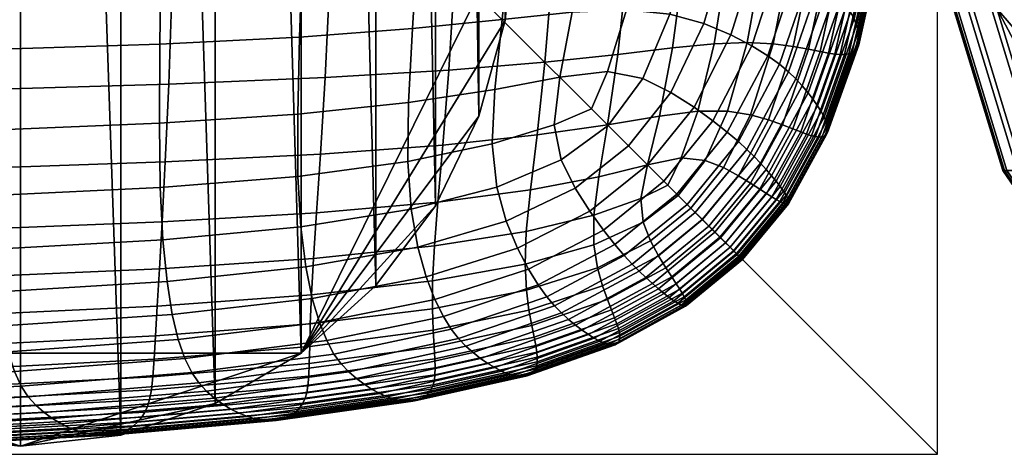
# Model space of a CAD drawing. Units: millimetres. Extents: x -737 to 737, y -301 to 437.
# Drawn here: x 567 to 602, y -300 to -285 of the extents above; entities that cross this region are included whole.
import ezdxf

# ---------------------------------------------------------------- set-up
doc = ezdxf.new("R2010")
doc.units = ezdxf.units.MM
for name, color, linetype in [('operadlD', 7, 'Continuous'), ('podnoz', 7, 'Continuous'), ('rastr', 254, 'Continuous'), ('sedak', 7, 'Continuous'), ('tvar obrys', 4, 'Continuous')]:
    doc.layers.add(name, color=color, linetype=linetype)

msp = doc.modelspace()

# ---------------------------------------------------------------- linework, layer by layer
at = {"layer": 'tvar obrys'}
msp.add_lwpolyline([(0, -300), (600, -300), (600, 300), (0, 300)], close=True, dxfattribs=at)

# ---------------------------------------------------------------- meshes
at = {"layer": 'operadlD'}
mesh = msp.add_polyface(dxfattribs=at)
corners = [(606.068, -294.375, 339.137), (603.014, -289.929, 339.057), (603.858, -289.929, 313.421), (606.91, -294.375, 313.544), (605.435, -294.375, 376.286), (602.38, -289.929, 376.262), (605.37, -294.375, 398.109), (602.316, -289.929, 398.115), (605.518, -294.375, 419.916), (602.464, -289.929, 419.952), (605.88, -294.375, 441.728), (602.827, -289.929, 441.794), (606.719, -294.375, 470.763), (603.667, -289.929, 470.875), (608.031, -294.375, 499.838), (604.981, -289.929, 500.004), (609.893, -294.375, 528.94), (606.847, -289.929, 529.165), (612.374, -294.375, 558.058), (609.333, -289.929, 558.352), (615.856, -294.375, 589.422), (612.826, -289.929, 589.808), (607.933, -294.011, 286.714), (606.411, -292.238, 286.864), (607.302, -290.541, 282.683), (608.906, -292.637, 282.375), (608.17, -293.681, 284.46), (606.428, -291.428, 284.707), (606.132, -288.212, 282.928), (605.123, -288.843, 284.921), (605.224, -285.385, 283.135), (604.14, -285.788, 285.109), (604.655, -282.471, 283.272), (603.541, -282.712, 285.237), (604.33, -279.585, 283.354), (603.205, -279.719, 285.315), (601.265, -284.18, 339.011), (600.554, -277.39, 338.992), (601.399, -277.39, 313.322), (602.109, -284.18, 313.351), (600.63, -284.18, 376.247), (599.92, -277.39, 376.242), (600.566, -284.18, 398.119), (599.855, -277.39, 398.121), (600.713, -284.18, 419.972), (600.003, -277.39, 419.98), (601.077, -284.18, 441.832), (600.366, -277.39, 441.847), (601.917, -284.18, 470.939), (603.233, -284.18, 500.098), (605.102, -284.18, 529.295), (607.591, -284.18, 558.52), (611.09, -284.18, 590.029), (604.826, -289.3, 287.058), (603.767, -286.124, 287.225), (603.087, -282.665, 287.354), (602.719, -279.147, 287.432)]
mesh.append_faces([[corners[k] for k in face] for face in [(0, 1, 2, 3), (4, 5, 1, 0), (6, 7, 5, 4), (8, 9, 7, 6), (10, 11, 9, 8), (12, 13, 11, 10), (14, 15, 13, 12), (16, 17, 15, 14), (18, 19, 17, 16), (20, 21, 19, 18), (22, 3, 23, 23), (23, 3, 2, 2), (24, 25, 26, 27), (27, 22, 23, 23), (27, 26, 22, 22), (28, 24, 27, 29), (30, 28, 29, 31), (32, 30, 31, 33), (34, 32, 33, 35), (36, 37, 38, 39), (1, 36, 39, 2), (40, 41, 37, 36), (5, 40, 36, 1), (42, 43, 41, 40), (7, 42, 40, 5), (44, 45, 43, 42), (9, 44, 42, 7), (46, 47, 45, 44), (11, 46, 44, 9), (13, 48, 46, 11), (15, 49, 48, 13), (17, 50, 49, 15), (19, 51, 50, 17), (21, 52, 51, 19), (2, 53, 23, 23), (39, 54, 53, 53), (39, 55, 54, 54), (55, 39, 56, 56), (53, 2, 39, 39), (38, 56, 39, 39), (29, 23, 53, 53), (29, 27, 23, 23), (33, 31, 54, 55), (31, 29, 53, 54), (35, 33, 55, 56)]])
at = {"layer": 'podnoz'}
mesh = msp.add_polyface(dxfattribs=at)
corners = [(552.5, -125.172, 283.831), (552.5, -124, 281.002), (552.5, -124.281, 282.475), (552.5, -126.528, 284.721), (552.5, -128, 285.002), (552.5, -124, 239.002), (552.5, -128, 235.002), (552.5, -150, 285.002), (552.5, -150, 235.002), (552.5, -154, 239.002), (552.5, -151.472, 235.283), (552.5, -153.719, 237.53), (552.5, -152.828, 236.174), (552.5, -154, 281.002), (552.5, -151.472, 284.721), (552.5, -153.719, 282.475), (552.5, -152.828, 283.831), (560.597, -298.198), (560.597, -194.466, 285), (557.553, -296.407), (554.902, -294.012), (557.553, -192.675, 285), (552.794, -291.18), (554.902, -190.28, 285), (554.902, -268.158), (554.902, -164.426, 285), (557.553, -265.763), (557.553, -162.031, 285), (560.597, -263.972), (552.794, -270.99), (552.794, -167.259, 285), (563.941, -195.588, 285), (560.597, -160.24, 285), (552.794, -187.448, 285), (550.314, -173.838, 285), (583.748, -170.435, 285), (551.252, -170.435, 285), (552.794, -167.259, 285), (580.098, -164.426, 285), (554.902, -164.426, 285), (585, -177.353, 285), (550, -177.353, 285), (552.794, -187.448, 285), (583.748, -184.271, 285), (551.252, -184.271, 285), (554.902, -190.28, 285), (582.206, -187.448, 285), (550.314, -180.869, 285), (557.553, -265.763), (551.252, -274.167), (552.794, -270.99), (554.902, -268.158), (567.5, -262.462), (560.597, -263.972), (551.252, -288.003), (557.553, -296.407), (552.794, -291.18), (554.902, -294.012), (550, -281.085), (567.5, -299.708), (560.597, -298.198)]
mesh.append_faces([[corners[k] for k in face] for face in [(0, 1, 2, 2), (0, 3, 1, 1), (4, 1, 3, 3), (4, 5, 1, 1), (6, 4, 7, 8), (9, 10, 8, 8), (9, 11, 12, 12), (10, 9, 12, 12), (13, 9, 8, 8), (13, 7, 14, 14), (15, 13, 16, 16), (14, 16, 13, 13), (13, 8, 7, 7), (17, 18, 19, 19), (20, 19, 21, 21), (22, 20, 23, 23), (24, 25, 26, 26), (27, 28, 26, 26), (24, 29, 30, 30), (19, 18, 21, 21), (17, 31, 18, 18), (20, 21, 23, 23), (24, 30, 25, 25), (32, 28, 27, 27), (27, 26, 25, 25), (23, 33, 22, 22), (34, 35, 36, 36), (37, 38, 39, 39), (40, 34, 41, 41), (42, 43, 44, 44), (45, 46, 42, 42), (40, 41, 47, 47), (43, 47, 44, 44), (48, 49, 50, 50), (51, 48, 50, 50), (52, 48, 53, 53), (54, 55, 56, 56), (55, 57, 56, 56), (48, 55, 58, 58), (59, 60, 55, 55)]])
mesh = msp.add_polyface(dxfattribs=at)
corners = [(580.098, -268.158), (577.447, -265.763), (580.098, -164.426, 285), (574.403, -263.972), (571.059, -262.85), (574.403, -160.24, 285), (577.447, -162.031, 285), (583.748, -274.167), (582.206, -270.99), (583.748, -170.435, 285), (585, -281.085), (585, -177.353, 285), (584.686, -180.869, 285), (574.403, -298.198), (574.403, -194.466, 285), (571.059, -195.588, 285), (580.098, -294.012), (580.098, -190.28, 285), (577.447, -192.675, 285), (571.059, -159.119, 285), (584.686, -173.838, 285), (582.206, -167.259, 285), (584.686, -277.569), (567.5, -262.462), (567.5, -158.73, 285), (563.941, -299.319), (567.5, -195.976, 285), (563.941, -195.588, 285), (563.941, -159.119, 285), (563.941, -262.85), (560.597, -160.24, 285), (552.794, -167.259, 285), (551.252, -170.435, 285), (583.748, -170.435, 285), (571.059, -159.119, 285), (563.941, -159.119, 285), (560.597, -160.24, 285), (557.553, -162.031, 285), (574.403, -160.24, 285), (554.902, -164.426, 285), (577.447, -162.031, 285), (557.553, -192.675, 285), (560.597, -194.466, 285), (577.447, -192.675, 285), (563.941, -195.588, 285), (574.403, -194.466, 285), (554.902, -190.28, 285), (580.098, -190.28, 285), (567.5, -158.73, 285), (580.098, -164.426, 285), (582.206, -167.259, 285), (550.314, -173.838, 285), (584.686, -173.838, 285), (585, -177.353, 285), (550.314, -180.869, 285), (584.686, -180.869, 285), (571.059, -195.588, 285), (567.5, -195.976, 285), (582.206, -187.448, 285), (583.748, -184.271, 285), (552.794, -187.448, 285)]
mesh.append_faces([[corners[k] for k in face] for face in [(0, 1, 2, 2), (3, 4, 5, 5), (1, 3, 6, 6), (7, 8, 9, 9), (10, 11, 12, 12), (13, 14, 15, 15), (16, 17, 18, 18), (5, 6, 3, 3), (19, 5, 4, 4), (6, 2, 1, 1), (20, 7, 9, 9), (21, 9, 8, 8), (2, 21, 0, 0), (22, 20, 11, 11), (19, 23, 24, 24), (25, 26, 27, 27), (28, 24, 23, 23), (28, 29, 30, 30), (31, 32, 33, 33), (34, 35, 36, 36), (36, 37, 38, 38), (39, 40, 37, 37), (41, 42, 43, 43), (42, 44, 45, 45), (46, 41, 47, 47), (35, 34, 48, 48), (37, 40, 38, 38), (40, 39, 49, 49), (31, 50, 49, 49), (33, 51, 52, 52), (53, 52, 51, 51), (31, 33, 50, 50), (54, 55, 53, 53), (45, 44, 56, 56), (56, 44, 57, 57), (45, 43, 42, 42), (47, 58, 46, 46), (43, 47, 41, 41), (58, 59, 60, 60), (54, 59, 55, 55), (36, 38, 34, 34)]])
mesh = msp.add_polyface(dxfattribs=at)
corners = [(577.447, -296.407), (580.098, -294.012), (577.447, -192.675, 285), (583.748, -288.003), (582.206, -187.448, 285), (582.206, -291.18), (580.098, -190.28, 285), (574.403, -298.198), (571.059, -195.588, 285), (571.059, -299.319), (567.5, -195.976, 285), (567.5, -299.708), (574.403, -194.466, 285), (584.686, -284.6), (583.748, -184.271, 285), (585, -281.085), (584.686, -180.869, 285), (583.748, -274.167), (584.686, -173.838, 285), (584.686, -277.569), (585, -177.353, 285), (580.098, -268.158), (582.206, -167.259, 285), (582.206, -270.99), (563.941, -299.319), (563.941, -195.588, 285), (560.597, -298.198), (560.597, -263.972), (560.597, -160.24, 285), (563.941, -262.85), (563.941, -159.119, 285), (567.5, -262.462), (571.059, -159.119, 285), (571.059, -262.85), (560.597, -263.972), (563.941, -262.85), (567.5, -262.462), (557.553, -265.763), (577.447, -265.763), (557.553, -296.407), (563.941, -299.319), (560.597, -298.198), (567.5, -299.708), (574.403, -263.972), (577.447, -296.407), (580.098, -268.158), (582.206, -270.99), (583.748, -274.167), (584.686, -277.569), (585, -281.085), (574.403, -298.198), (571.059, -299.319), (583.748, -288.003), (582.206, -291.18), (580.098, -294.012), (584.686, -284.6), (571.059, -262.85)]
mesh.append_faces([[corners[k] for k in face] for face in [(0, 1, 2, 2), (3, 4, 5, 5), (6, 1, 5, 5), (7, 8, 9, 9), (10, 11, 9, 9), (0, 12, 7, 7), (3, 13, 14, 14), (15, 16, 13, 13), (17, 18, 19, 19), (15, 19, 20, 20), (21, 22, 23, 23), (24, 25, 26, 26), (24, 11, 10, 10), (27, 28, 29, 29), (29, 30, 31, 31), (31, 32, 33, 33), (14, 4, 3, 3), (16, 14, 13, 13), (2, 12, 0, 0), (4, 6, 5, 5), (9, 8, 10, 10), (34, 35, 36, 36), (37, 38, 39, 39), (40, 41, 42, 42), (37, 36, 38, 38), (38, 36, 43, 43), (44, 39, 38, 38), (45, 46, 38, 38), (47, 48, 38, 38), (48, 49, 38, 38), (46, 47, 38, 38), (38, 49, 44, 44), (42, 44, 50, 50), (50, 51, 42, 42), (42, 39, 44, 44), (52, 53, 44, 44), (53, 54, 44, 44), (55, 52, 44, 44), (44, 49, 55, 55), (56, 43, 36, 36)]])
at = {"layer": 'rastr'}
mesh = msp.add_polyface(dxfattribs=at)
corners = [(0, -300), (0, 300), (600, -300), (600, 300)]
mesh.append_faces([[corners[k] for k in face] for face in [(2, 1, 0, 0), (1, 2, 3, 3)]])
at = {"layer": 'sedak'}
mesh = msp.add_polyface(dxfattribs=at)
corners = [(565.81, -289.861, 287.099), (565.905, -287.062, 286.468), (572.755, -286.861, 286.541), (572.633, -289.626, 287.162), (578.295, -286.629, 286.686), (578.136, -289.348, 287.293), (582.684, -286.367, 286.936), (582.475, -289.026, 287.522), (586.084, -286.084, 287.323), (585.81, -288.668, 287.878), (588.668, -285.81, 287.878), (588.309, -288.309, 288.385), (586.367, -282.684, 286.936), (589.026, -282.475, 287.522), (586.629, -278.295, 286.686), (589.348, -278.136, 287.293), (586.861, -272.755, 286.541), (589.626, -272.633, 287.162), (587.062, -265.905, 286.468), (589.861, -265.81, 287.099), (587.229, -257.585, 286.434), (590.053, -257.512, 287.071), (590.316, -236.279, 287.041), (566, -283.464, 286.02), (572.88, -283.298, 286.102), (578.46, -283.109, 286.26), (582.902, -282.902, 286.527), (557.657, -283.604, 285.979), (557.725, -279.019, 285.673), (566.092, -278.905, 285.72), (573.003, -278.771, 285.811), (578.621, -278.621, 285.98), (583.109, -278.46, 286.26), (557.787, -273.312, 285.481), (566.178, -273.223, 285.535), (573.119, -273.119, 285.633), (578.771, -273.003, 285.811), (583.298, -272.88, 286.102), (557.842, -266.322, 285.37), (566.256, -266.256, 285.429), (573.223, -266.178, 285.535), (578.905, -266.092, 285.72), (583.464, -266, 286.02), (557.889, -257.889, 285.306), (566.322, -257.842, 285.37), (573.312, -257.787, 285.481), (579.019, -257.725, 285.673), (583.604, -257.657, 285.979), (557.953, -236.466, 285.225), (573.434, -236.422, 285.415), (583.797, -236.36, 285.931)]
mesh.append_faces([[corners[k] for k in face] for face in [(0, 1, 2, 3), (3, 2, 4, 5), (5, 4, 6, 7), (7, 6, 8, 9), (9, 8, 10, 11), (8, 12, 13, 10), (12, 14, 15, 13), (14, 16, 17, 15), (16, 18, 19, 17), (18, 20, 21, 19), (20, 22, 21, 21), (1, 23, 24, 2), (2, 24, 25, 4), (4, 25, 26, 6), (6, 26, 12, 8), (27, 28, 29, 23), (23, 29, 30, 24), (24, 30, 31, 25), (25, 31, 32, 26), (26, 32, 14, 12), (28, 33, 34, 29), (29, 34, 35, 30), (30, 35, 36, 31), (31, 36, 37, 32), (32, 37, 16, 14), (33, 38, 39, 34), (34, 39, 40, 35), (35, 40, 41, 36), (36, 41, 42, 37), (37, 42, 18, 16), (38, 43, 44, 39), (39, 44, 45, 40), (40, 45, 46, 41), (41, 46, 47, 42), (42, 47, 20, 18), (43, 48, 44, 44), (44, 49, 45, 45), (45, 49, 46, 46), (46, 50, 47, 47), (47, 50, 20, 20)]])
mesh = msp.add_polyface(dxfattribs=at)
corners = [(565.636, -293.709, 289.044), (565.72, -292.022, 287.946), (572.521, -291.755, 287.999), (572.425, -293.413, 289.087), (577.996, -291.432, 288.113), (577.886, -293.048, 289.182), (582.297, -291.049, 288.316), (582.17, -292.607, 289.353), (557.438, -292.238, 287.924), (557.512, -290.053, 287.071), (565.81, -289.861, 287.099), (572.633, -289.626, 287.162), (578.136, -289.348, 287.293), (582.475, -289.026, 287.522), (550.98, -291.167, 400.157), (559.365, -291.022, 399.077), (559.307, -288.665, 401.242), (550.918, -288.791, 402.357), (559.278, -285.774, 403.176), (550.881, -285.882, 404.328), (550.866, -278.014, 407.731), (559.284, -277.941, 406.504), (559.309, -272.773, 407.974), (550.878, -272.831, 409.239), (559.341, -266.622, 409.364), (550.898, -266.667, 410.668), (559.376, -259.376, 410.711), (550.922, -259.408, 412.055), (566.494, -290.819, 398.054), (566.445, -288.492, 400.169), (566.433, -285.631, 402.054), (566.447, -282.123, 403.747), (559.272, -282.237, 404.918), (566.48, -277.852, 405.286), (566.524, -272.706, 406.71), (566.573, -266.573, 408.057), (566.622, -259.341, 409.364), (572.456, -290.532, 397.071), (572.423, -288.253, 399.118), (572.44, -285.441, 400.935), (572.491, -281.979, 402.563), (572.56, -277.749, 404.041), (572.634, -272.634, 405.412), (572.706, -266.524, 406.71), (572.773, -259.309, 407.974), (577.337, -290.135, 396.114), (577.329, -287.929, 398.068), (577.395, -285.193, 399.794), (577.505, -281.802, 401.335), (577.631, -277.631, 402.736), (577.749, -272.56, 404.041), (577.852, -266.48, 405.286), (577.941, -259.284, 406.504), (581.227, -289.611, 395.174), (581.256, -287.514, 397.001), (581.396, -284.886, 398.601), (581.594, -281.594, 400.03), (581.802, -277.505, 401.335), (581.979, -272.491, 402.563), (582.123, -266.447, 403.747), (582.237, -259.272, 404.918), (551.07, -293.109, 397.7), (559.455, -292.946, 396.655), (566.585, -292.715, 395.68), (572.549, -292.384, 394.764), (577.438, -291.922, 393.897), (581.347, -291.3, 393.079), (572.695, -293.869, 392.214), (577.616, -293.35, 391.432), (581.581, -292.645, 390.725)]
mesh.append_faces([[corners[k] for k in face] for face in [(0, 1, 2, 3), (3, 2, 4, 5), (5, 4, 6, 7), (8, 9, 10, 1), (1, 10, 11, 2), (2, 11, 12, 4), (4, 12, 13, 6), (14, 15, 16, 17), (17, 16, 18, 19), (20, 21, 22, 23), (23, 22, 24, 25), (25, 24, 26, 27), (15, 28, 29, 16), (16, 29, 30, 18), (18, 30, 31, 32), (32, 31, 33, 21), (21, 33, 34, 22), (22, 34, 35, 24), (24, 35, 36, 26), (28, 37, 38, 29), (29, 38, 39, 30), (30, 39, 40, 31), (31, 40, 41, 33), (33, 41, 42, 34), (34, 42, 43, 35), (35, 43, 44, 36), (37, 45, 46, 38), (38, 46, 47, 39), (39, 47, 48, 40), (40, 48, 49, 41), (41, 49, 50, 42), (42, 50, 51, 43), (43, 51, 52, 44), (45, 53, 54, 46), (46, 54, 55, 47), (47, 55, 56, 48), (48, 56, 57, 49), (49, 57, 58, 50), (50, 58, 59, 51), (51, 59, 60, 52), (14, 61, 62, 15), (15, 62, 63, 28), (28, 63, 64, 37), (37, 64, 65, 45), (45, 65, 66, 53), (64, 67, 68, 65), (65, 68, 69, 66)]])
mesh = msp.add_polyface(dxfattribs=at)
corners = [(588.309, -288.309, 288.385), (588.668, -285.81, 287.878), (590.61, -285.579, 288.632), (590.149, -288.002, 289.067), (592.088, -285.43, 289.619), (591.513, -287.821, 289.965), (589.026, -282.475, 287.522), (591.049, -282.297, 288.316), (592.607, -282.17, 289.353), (589.348, -278.136, 287.293), (591.432, -277.995, 288.113), (593.048, -277.886, 289.182), (581.256, -287.514, 397.001), (584.313, -287.05, 395.902), (584.57, -284.57, 397.32), (581.396, -284.886, 398.601), (584.886, -281.396, 398.601), (581.594, -281.594, 400.03), (584.225, -288.985, 394.267), (586.419, -288.306, 393.43), (586.618, -286.618, 394.749), (587.05, -284.313, 395.902), (587.514, -281.256, 397.001), (587.742, -287.742, 392.807), (588.306, -286.419, 393.43), (588.985, -284.225, 394.267), (589.611, -281.227, 395.174), (593.256, -285.391, 290.869), (592.562, -287.822, 291.123), (594.176, -285.435, 292.406), (593.379, -287.949, 292.574), (594.889, -285.524, 294.251), (594.015, -288.125, 294.35), (595.432, -285.623, 296.422), (594.505, -288.303, 296.471), (595.839, -285.705, 298.935), (594.876, -288.448, 298.951), (596.142, -285.764, 301.79), (595.154, -288.558, 301.785), (593.849, -282.109, 290.663), (594.834, -282.102, 292.261), (595.599, -282.125, 294.162), (596.181, -282.159, 296.38), (594.341, -277.814, 290.528), (595.37, -277.774, 292.166), (596.17, -277.753, 294.105), (589.055, -289.055, 389.543), (590.549, -287.157, 389.707), (589.554, -286.669, 391.757), (588.335, -288.335, 391.496), (587.742, -287.742, 392.807), (593.5, -289.431, 372.173), (594.983, -286.68, 372.33), (594.726, -286.426, 375.641), (593.249, -289.182, 375.47), (594.407, -286.156, 378.873), (592.945, -288.903, 378.683), (593.986, -285.854, 381.98), (592.554, -288.572, 381.762), (593.424, -285.507, 384.919), (592.04, -288.169, 384.658), (592.681, -285.112, 387.647), (591.374, -287.683, 387.323), (591.724, -284.716, 390.131), (590.514, -284.385, 392.344), (596.159, -283.29, 372.593), (595.893, -283.031, 375.925), (595.558, -282.766, 379.185), (595.109, -282.49, 382.332), (594.503, -282.193, 385.327), (593.697, -281.878, 388.133), (592.645, -281.581, 390.725), (591.3, -281.347, 393.079), (595.966, -278.355, 382.805), (595.324, -278.098, 385.859), (594.468, -277.845, 388.744)]
mesh.append_faces([[corners[k] for k in face] for face in [(0, 1, 2, 3), (3, 2, 4, 5), (1, 6, 7, 2), (2, 7, 8, 4), (6, 9, 10, 7), (7, 10, 11, 8), (12, 13, 14, 15), (15, 14, 16, 17), (18, 19, 20, 13), (13, 20, 21, 14), (14, 21, 22, 16), (19, 23, 24, 20), (20, 24, 25, 21), (21, 25, 26, 22), (5, 4, 27, 28), (28, 27, 29, 30), (30, 29, 31, 32), (32, 31, 33, 34), (34, 33, 35, 36), (36, 35, 37, 38), (4, 8, 39, 27), (27, 39, 40, 29), (29, 40, 41, 31), (31, 41, 42, 33), (8, 11, 43, 39), (39, 43, 44, 40), (40, 44, 45, 41), (46, 47, 48, 49), (49, 48, 24, 50), (51, 52, 53, 54), (54, 53, 55, 56), (56, 55, 57, 58), (58, 57, 59, 60), (60, 59, 61, 62), (62, 61, 63, 47), (47, 63, 64, 48), (48, 64, 25, 24), (52, 65, 66, 53), (53, 66, 67, 55), (55, 67, 68, 57), (57, 68, 69, 59), (59, 69, 70, 61), (61, 70, 71, 63), (63, 71, 72, 64), (64, 72, 26, 25), (68, 73, 74, 69), (69, 74, 75, 70)]])
mesh = msp.add_polyface(dxfattribs=at)
corners = [(595.533, -288.693, 308.481), (596.552, -285.817, 308.507), (596.712, -285.812, 312.351), (595.68, -288.727, 312.314), (596.855, -285.787, 316.459), (595.809, -288.741, 316.408), (596.978, -285.74, 320.766), (595.918, -288.734, 320.701), (597.08, -285.67, 325.208), (596.005, -288.705, 325.126), (597.158, -285.579, 329.719), (596.069, -288.653, 329.621), (597.211, -285.464, 334.234), (596.109, -288.578, 334.12), (597.237, -285.327, 338.69), (596.121, -288.479, 338.559), (597.234, -285.165, 343.021), (596.105, -288.354, 342.874), (597.368, -282.17, 308.545), (597.538, -282.126, 312.405), (597.69, -282.06, 316.531), (597.822, -281.973, 320.86), (597.933, -281.864, 325.324), (598.02, -281.733, 329.858), (598.083, -281.58, 334.397), (598.118, -281.405, 338.876), (598.124, -281.207, 343.23), (598.009, -277.589, 308.595), (598.185, -277.508, 312.475), (595.154, -288.558, 301.785), (596.142, -285.764, 301.79), (596.37, -285.801, 304.982), (595.365, -288.638, 304.965), (595.432, -285.623, 296.422), (596.181, -282.159, 296.38), (596.615, -282.185, 298.925), (595.839, -285.705, 298.935), (596.936, -282.197, 301.8), (597.176, -282.193, 305.007), (595.599, -282.125, 294.162), (596.17, -277.753, 294.105), (596.778, -277.738, 296.354), (597.231, -277.719, 298.923), (597.564, -277.691, 301.817), (597.812, -277.649, 305.039), (597.201, -284.98, 347.176), (596.06, -288.204, 347.015), (597.138, -284.775, 351.161), (595.985, -288.032, 350.986), (597.046, -284.551, 354.995), (595.882, -287.839, 354.807), (596.924, -284.314, 358.699), (595.753, -287.63, 358.497), (596.774, -284.066, 362.291), (595.597, -287.406, 362.075), (596.596, -283.81, 365.791), (595.416, -287.172, 365.561), (596.391, -283.551, 369.218), (595.211, -286.928, 368.973), (596.159, -283.29, 372.593), (594.983, -286.68, 372.33), (598.099, -280.988, 347.405), (598.044, -280.75, 351.41), (597.958, -280.497, 355.263), (597.841, -280.233, 358.986), (597.694, -279.961, 362.597), (597.516, -279.685, 366.117), (597.308, -279.41, 369.566), (597.07, -279.138, 372.964), (596.793, -278.872, 376.322), (595.893, -283.031, 375.925), (596.441, -278.612, 379.614), (595.558, -282.766, 379.185), (595.966, -278.355, 382.805), (595.109, -282.49, 382.332)]
mesh.append_faces([[corners[k] for k in face] for face in [(0, 1, 2, 3), (3, 2, 4, 5), (5, 4, 6, 7), (7, 6, 8, 9), (9, 8, 10, 11), (11, 10, 12, 13), (13, 12, 14, 15), (15, 14, 16, 17), (1, 18, 19, 2), (2, 19, 20, 4), (4, 20, 21, 6), (6, 21, 22, 8), (8, 22, 23, 10), (10, 23, 24, 12), (12, 24, 25, 14), (14, 25, 26, 16), (18, 27, 28, 19), (29, 30, 31, 32), (32, 31, 1, 0), (33, 34, 35, 36), (36, 35, 37, 30), (30, 37, 38, 31), (31, 38, 18, 1), (39, 40, 41, 34), (34, 41, 42, 35), (35, 42, 43, 37), (37, 43, 44, 38), (38, 44, 27, 18), (17, 16, 45, 46), (46, 45, 47, 48), (48, 47, 49, 50), (50, 49, 51, 52), (52, 51, 53, 54), (54, 53, 55, 56), (56, 55, 57, 58), (58, 57, 59, 60), (16, 26, 61, 45), (45, 61, 62, 47), (47, 62, 63, 49), (49, 63, 64, 51), (51, 64, 65, 53), (53, 65, 66, 55), (55, 66, 67, 57), (57, 67, 68, 59), (59, 68, 69, 70), (70, 69, 71, 72), (72, 71, 73, 74)]])
mesh = msp.add_polyface(dxfattribs=at)
corners = [(589.727, -289.727, 289.628), (590.149, -288.002, 289.067), (591.513, -287.821, 289.965), (590.922, -289.484, 290.364), (594.283, -290.958, 308.465), (595.533, -288.693, 308.481), (595.68, -288.727, 312.314), (594.412, -291.029, 312.291), (595.809, -288.741, 316.408), (594.521, -291.081, 316.378), (595.918, -288.734, 320.701), (594.611, -291.111, 320.662), (596.005, -288.705, 325.126), (594.678, -291.12, 325.078), (596.069, -288.653, 329.621), (594.723, -291.106, 329.563), (596.109, -288.578, 334.12), (594.743, -291.068, 334.052), (596.121, -288.479, 338.559), (594.736, -291.005, 338.482), (596.105, -288.354, 342.874), (594.702, -290.915, 342.788), (590.449, -290.449, 290.708), (591.767, -289.569, 291.377), (590.817, -290.817, 291.505), (592.42, -289.826, 292.724), (591.26, -291.26, 292.79), (592.951, -290.113, 294.432), (591.669, -291.669, 294.466), (593.376, -290.375, 296.51), (592.016, -292.016, 296.527), (593.701, -290.586, 298.965), (592.288, -292.288, 298.971), (593.947, -290.746, 301.784), (592.495, -292.495, 301.784), (592.562, -287.822, 291.123), (593.379, -287.949, 292.574), (594.015, -288.125, 294.35), (594.505, -288.303, 296.471), (594.876, -288.448, 298.951), (595.154, -288.558, 301.785), (595.365, -288.638, 304.965), (594.134, -290.866, 304.955), (592.79, -292.791, 350.85), (594.548, -290.658, 350.884), (594.431, -290.495, 354.697), (592.653, -292.653, 354.661), (594.289, -290.312, 358.379), (592.493, -292.493, 358.34), (594.123, -290.112, 361.949), (592.313, -292.313, 361.907), (593.935, -289.897, 365.425), (592.114, -292.114, 365.38), (593.727, -289.669, 368.827), (591.898, -291.898, 368.778), (593.5, -289.431, 372.173), (591.668, -291.667, 372.12), (596.06, -288.204, 347.015), (594.639, -290.799, 346.92), (595.985, -288.032, 350.986), (595.882, -287.839, 354.807), (595.753, -287.63, 358.497), (595.597, -287.406, 362.075), (595.416, -287.172, 365.561), (595.211, -286.928, 368.973), (594.983, -286.68, 372.33), (593.249, -289.182, 375.47), (591.419, -291.419, 375.413), (592.945, -288.903, 378.683), (591.129, -291.129, 378.619), (592.554, -288.572, 381.762), (590.769, -290.769, 381.687), (592.04, -288.169, 384.658), (590.308, -290.308, 384.567), (591.374, -287.683, 387.323), (589.729, -289.729, 387.206), (590.549, -287.157, 389.707), (589.055, -289.055, 389.543), (589.826, -292.42, 292.724), (589.569, -291.767, 291.377), (590.817, -290.817, 291.505), (591.26, -291.26, 292.79), (589.484, -290.922, 290.364), (590.449, -290.449, 290.708), (589.727, -289.727, 289.628)]
mesh.append_faces([[corners[k] for k in face] for face in [(0, 1, 2, 3), (4, 5, 6, 7), (7, 6, 8, 9), (9, 8, 10, 11), (11, 10, 12, 13), (13, 12, 14, 15), (15, 14, 16, 17), (17, 16, 18, 19), (19, 18, 20, 21), (22, 3, 23, 24), (24, 23, 25, 26), (26, 25, 27, 28), (28, 27, 29, 30), (30, 29, 31, 32), (32, 31, 33, 34), (3, 2, 35, 23), (23, 35, 36, 25), (25, 36, 37, 27), (27, 37, 38, 29), (29, 38, 39, 31), (31, 39, 40, 33), (33, 40, 41, 42), (42, 41, 5, 4), (43, 44, 45, 46), (46, 45, 47, 48), (48, 47, 49, 50), (50, 49, 51, 52), (52, 51, 53, 54), (54, 53, 55, 56), (21, 20, 57, 58), (58, 57, 59, 44), (44, 59, 60, 45), (45, 60, 61, 47), (47, 61, 62, 49), (49, 62, 63, 51), (51, 63, 64, 53), (53, 64, 65, 55), (56, 55, 66, 67), (67, 66, 68, 69), (69, 68, 70, 71), (71, 70, 72, 73), (73, 72, 74, 75), (75, 74, 76, 77), (78, 79, 80, 81), (79, 82, 83, 80), (3, 22, 0, 0), (83, 82, 84, 84)]])
mesh = msp.add_polyface(dxfattribs=at)
corners = [(582.17, -292.607, 289.353), (582.297, -291.049, 288.316), (585.579, -290.61, 288.632), (585.43, -292.088, 289.619), (588.002, -290.149, 289.067), (587.821, -291.513, 289.965), (589.727, -289.727, 289.628), (589.484, -290.922, 290.364), (582.475, -289.026, 287.522), (585.81, -288.668, 287.878), (588.309, -288.309, 288.385), (581.227, -289.611, 395.174), (584.225, -288.985, 394.267), (584.313, -287.05, 395.902), (581.256, -287.514, 397.001), (588.558, -295.154, 301.785), (588.448, -294.876, 298.951), (590.586, -293.701, 298.965), (590.746, -293.947, 301.784), (585.705, -295.839, 298.935), (585.623, -295.432, 296.422), (588.303, -294.505, 296.471), (590.376, -293.376, 296.51), (585.524, -294.889, 294.251), (588.126, -294.015, 294.35), (590.113, -292.951, 294.432), (582.125, -295.599, 294.162), (582.102, -294.834, 292.261), (585.435, -294.176, 292.406), (587.949, -293.379, 292.574), (589.826, -292.42, 292.724), (582.109, -293.849, 290.663), (585.391, -293.256, 290.869), (587.822, -292.562, 291.123), (589.569, -291.767, 291.377), (581.347, -291.3, 393.079), (584.385, -290.514, 392.344), (586.669, -289.554, 391.757), (586.419, -288.306, 393.43), (588.335, -288.335, 391.496), (587.742, -287.742, 392.807), (581.581, -292.645, 390.725), (584.716, -291.724, 390.131), (587.157, -290.549, 389.707), (589.055, -289.055, 389.543), (581.878, -293.698, 388.133), (585.112, -292.681, 387.647), (587.683, -291.374, 387.323), (589.729, -289.729, 387.206), (582.193, -294.503, 385.327), (585.507, -293.424, 384.919), (588.169, -292.04, 384.658), (590.308, -290.308, 384.567), (582.49, -295.109, 382.332), (585.854, -293.986, 381.98), (588.572, -292.554, 381.762), (590.769, -290.769, 381.687), (582.766, -295.558, 379.185), (586.156, -294.407, 378.873), (588.903, -292.945, 378.683), (583.031, -295.893, 375.925), (586.426, -294.726, 375.641), (589.182, -293.249, 375.47), (586.68, -294.983, 372.33), (589.431, -293.5, 372.173), (586.928, -295.211, 368.973), (589.669, -293.727, 368.827), (587.171, -295.416, 365.561), (589.897, -293.935, 365.425), (587.406, -295.597, 362.075), (590.112, -294.123, 361.949), (587.63, -295.753, 358.497), (590.312, -294.289, 358.379), (587.839, -295.882, 354.807), (590.495, -294.431, 354.697), (589.727, -289.727, 289.628), (588.309, -288.309, 288.385), (590.149, -288.002, 289.067)]
mesh.append_faces([[corners[k] for k in face] for face in [(0, 1, 2, 3), (3, 2, 4, 5), (5, 4, 6, 7), (1, 8, 9, 2), (2, 9, 10, 4), (11, 12, 13, 14), (15, 16, 17, 18), (19, 20, 21, 16), (16, 21, 22, 17), (20, 23, 24, 21), (21, 24, 25, 22), (26, 27, 28, 23), (23, 28, 29, 24), (24, 29, 30, 25), (27, 31, 32, 28), (28, 32, 33, 29), (29, 33, 34, 30), (31, 0, 3, 32), (32, 3, 5, 33), (33, 5, 7, 34), (11, 35, 36, 12), (12, 36, 37, 38), (38, 37, 39, 40), (35, 41, 42, 36), (36, 42, 43, 37), (37, 43, 44, 39), (41, 45, 46, 42), (42, 46, 47, 43), (43, 47, 48, 44), (45, 49, 50, 46), (46, 50, 51, 47), (47, 51, 52, 48), (49, 53, 54, 50), (50, 54, 55, 51), (51, 55, 56, 52), (53, 57, 58, 54), (54, 58, 59, 55), (57, 60, 61, 58), (58, 61, 62, 59), (61, 63, 64, 62), (63, 65, 66, 64), (65, 67, 68, 66), (67, 69, 70, 68), (69, 71, 72, 70), (71, 73, 74, 72), (75, 76, 77, 77), (6, 4, 10, 10)]])
mesh = msp.add_polyface(dxfattribs=at)
corners = [(592.775, -292.775, 308.46), (594.283, -290.958, 308.465), (594.412, -291.029, 312.291), (592.878, -292.878, 312.284), (594.521, -291.081, 316.378), (592.962, -292.962, 316.368), (594.611, -291.111, 320.662), (593.026, -293.026, 320.649), (594.678, -291.12, 325.078), (593.067, -293.067, 325.063), (594.723, -291.106, 329.563), (593.086, -293.086, 329.544), (594.743, -291.068, 334.052), (593.08, -293.08, 334.03), (594.736, -291.005, 338.482), (593.049, -293.048, 338.457), (594.702, -290.915, 342.788), (592.99, -292.99, 342.76), (592.495, -292.495, 301.784), (593.947, -290.746, 301.784), (594.134, -290.866, 304.955), (592.652, -292.652, 304.952), (594.639, -290.799, 346.92), (592.903, -292.903, 346.889), (594.548, -290.658, 350.884), (592.79, -292.791, 350.85), (588.354, -296.105, 342.874), (588.479, -296.121, 338.559), (591.005, -294.736, 338.482), (590.915, -294.702, 342.788), (593.049, -293.048, 338.457), (592.99, -292.99, 342.76), (588.578, -296.109, 334.12), (591.068, -294.743, 334.052), (593.08, -293.08, 334.03), (588.653, -296.069, 329.621), (591.106, -294.723, 329.563), (593.086, -293.086, 329.544), (588.705, -296.005, 325.126), (591.12, -294.678, 325.078), (593.067, -293.067, 325.063), (588.734, -295.918, 320.701), (591.111, -294.611, 320.662), (593.026, -293.026, 320.649), (588.741, -295.809, 316.408), (591.081, -294.521, 316.378), (592.962, -292.962, 316.368), (588.727, -295.68, 312.314), (591.029, -294.411, 312.291), (592.878, -292.878, 312.284), (588.693, -295.533, 308.481), (590.958, -294.283, 308.465), (592.775, -292.775, 308.46), (588.638, -295.365, 304.965), (590.867, -294.134, 304.955), (592.652, -292.652, 304.952), (588.558, -295.154, 301.785), (590.746, -293.947, 301.784), (592.495, -292.495, 301.784), (590.586, -293.701, 298.965), (592.288, -292.288, 298.971), (590.376, -293.376, 296.51), (592.016, -292.016, 296.527), (590.113, -292.951, 294.432), (591.669, -291.669, 294.466), (589.826, -292.42, 292.724), (591.26, -291.26, 292.79), (588.572, -292.554, 381.762), (588.903, -292.945, 378.683), (591.129, -291.129, 378.619), (590.769, -290.769, 381.687), (589.182, -293.249, 375.47), (591.419, -291.419, 375.413), (589.431, -293.5, 372.173), (591.668, -291.667, 372.12), (589.669, -293.727, 368.827), (591.898, -291.898, 368.778), (589.897, -293.935, 365.425), (592.114, -292.114, 365.38), (590.112, -294.123, 361.949), (592.313, -292.313, 361.907), (590.312, -294.289, 358.379), (592.493, -292.493, 358.34), (590.495, -294.431, 354.697), (592.653, -292.653, 354.661), (590.658, -294.548, 350.884), (592.79, -292.791, 350.85), (590.799, -294.639, 346.92), (592.903, -292.903, 346.889)]
mesh.append_faces([[corners[k] for k in face] for face in [(0, 1, 2, 3), (3, 2, 4, 5), (5, 4, 6, 7), (7, 6, 8, 9), (9, 8, 10, 11), (11, 10, 12, 13), (13, 12, 14, 15), (15, 14, 16, 17), (18, 19, 20, 21), (21, 20, 1, 0), (17, 16, 22, 23), (23, 22, 24, 25), (26, 27, 28, 29), (29, 28, 30, 31), (27, 32, 33, 28), (28, 33, 34, 30), (32, 35, 36, 33), (33, 36, 37, 34), (35, 38, 39, 36), (36, 39, 40, 37), (38, 41, 42, 39), (39, 42, 43, 40), (41, 44, 45, 42), (42, 45, 46, 43), (44, 47, 48, 45), (45, 48, 49, 46), (47, 50, 51, 48), (48, 51, 52, 49), (50, 53, 54, 51), (51, 54, 55, 52), (53, 56, 57, 54), (54, 57, 58, 55), (57, 59, 60, 58), (59, 61, 62, 60), (61, 63, 64, 62), (63, 65, 66, 64), (67, 68, 69, 70), (68, 71, 72, 69), (71, 73, 74, 72), (73, 75, 76, 74), (75, 77, 78, 76), (77, 79, 80, 78), (79, 81, 82, 80), (81, 83, 84, 82), (83, 85, 86, 84), (85, 87, 88, 86), (87, 29, 31, 88)]])
mesh = msp.add_polyface(dxfattribs=at)
corners = [(563.3, -299.713, 344.252), (563.576, -299.698, 339.789), (570.673, -299.314, 339.424), (570.416, -299.328, 343.843), (576.568, -298.799, 339.12), (576.338, -298.81, 343.503), (563.834, -299.653, 335.194), (570.911, -299.27, 334.876), (576.778, -298.758, 334.611), (564.074, -299.581, 330.538), (571.13, -299.2, 330.266), (564.296, -299.484, 325.889), (571.328, -299.104, 325.663), (564.498, -299.364, 321.315), (571.506, -298.984, 321.133), (564.68, -299.222, 316.884), (571.664, -298.843, 316.743), (564.841, -299.06, 312.666), (571.799, -298.682, 312.562), (564.98, -298.881, 308.729), (571.913, -298.504, 308.656), (565.098, -298.679, 305.129), (572.005, -298.304, 305.08), (565.198, -298.425, 301.871), (572.08, -298.052, 301.841), (565.284, -298.081, 298.946), (572.141, -297.712, 298.931), (565.359, -297.61, 296.347), (572.193, -297.247, 296.345), (565.427, -296.974, 294.065), (572.241, -296.621, 294.075), (565.494, -296.137, 292.093), (572.291, -295.798, 292.114), (565.562, -295.061, 290.422), (572.35, -294.741, 290.454), (565.636, -293.709, 289.044), (572.425, -293.413, 289.087), (566.585, -292.715, 395.68), (566.715, -294.239, 393.067), (572.695, -293.869, 392.214), (572.549, -292.384, 394.764), (559.578, -294.496, 393.995), (559.731, -295.721, 391.128), (566.878, -295.439, 390.243), (572.882, -295.035, 389.449), (559.911, -296.667, 388.082), (567.07, -296.364, 387.24), (573.096, -295.93, 386.499), (560.116, -297.383, 384.889), (567.285, -297.06, 384.086), (573.326, -296.602, 383.391), (560.344, -297.916, 381.578), (567.521, -297.577, 380.812), (573.571, -297.099, 380.157), (560.594, -298.313, 378.18), (567.776, -297.961, 377.449), (573.828, -297.468, 376.83), (560.864, -298.624, 374.725), (568.049, -298.26, 374.029), (574.099, -297.756, 373.442), (561.151, -298.888, 371.235), (568.336, -298.515, 370.572), (574.38, -298.002, 370.016), (561.452, -299.113, 367.698), (568.634, -298.734, 367.068), (574.669, -298.215, 366.542), (561.762, -299.3, 364.09), (568.939, -298.918, 363.494), (574.962, -298.395, 362.997), (562.077, -299.451, 360.391), (569.246, -299.066, 359.829), (575.254, -298.542, 359.361), (562.393, -299.567, 356.58), (569.552, -299.181, 356.053), (575.542, -298.657, 355.615), (562.705, -299.649, 352.634), (569.851, -299.262, 352.144), (575.821, -298.74, 351.737), (563.008, -299.697, 348.532), (570.141, -299.311, 348.081), (576.088, -298.791, 347.706)]
mesh.append_faces([[corners[k] for k in face] for face in [(0, 1, 2, 3), (3, 2, 4, 5), (1, 6, 7, 2), (2, 7, 8, 4), (6, 9, 10, 7), (9, 11, 12, 10), (11, 13, 14, 12), (13, 15, 16, 14), (15, 17, 18, 16), (17, 19, 20, 18), (19, 21, 22, 20), (21, 23, 24, 22), (23, 25, 26, 24), (25, 27, 28, 26), (27, 29, 30, 28), (29, 31, 32, 30), (31, 33, 34, 32), (33, 35, 36, 34), (37, 38, 39, 40), (41, 42, 43, 38), (38, 43, 44, 39), (42, 45, 46, 43), (43, 46, 47, 44), (45, 48, 49, 46), (46, 49, 50, 47), (48, 51, 52, 49), (49, 52, 53, 50), (51, 54, 55, 52), (52, 55, 56, 53), (54, 57, 58, 55), (55, 58, 59, 56), (57, 60, 61, 58), (58, 61, 62, 59), (60, 63, 64, 61), (61, 64, 65, 62), (63, 66, 67, 64), (64, 67, 68, 65), (66, 69, 70, 67), (67, 70, 71, 68), (69, 72, 73, 70), (70, 73, 74, 71), (72, 75, 76, 73), (73, 76, 77, 74), (75, 78, 79, 76), (76, 79, 80, 77), (78, 0, 3, 79), (79, 3, 5, 80)]])
mesh = msp.add_polyface(dxfattribs=at)
corners = [(576.338, -298.81, 343.503), (576.568, -298.799, 339.12), (581.405, -298.118, 338.876), (581.207, -298.124, 343.23), (576.778, -298.758, 334.611), (581.58, -298.083, 334.397), (570.911, -299.27, 334.876), (571.13, -299.2, 330.266), (576.966, -298.69, 330.04), (581.733, -298.02, 329.858), (571.328, -299.104, 325.663), (577.134, -298.597, 325.475), (581.864, -297.933, 325.324), (571.506, -298.984, 321.133), (577.28, -298.48, 320.981), (581.973, -297.822, 320.86), (571.664, -298.843, 316.743), (577.405, -298.342, 316.626), (582.06, -297.69, 316.531), (571.799, -298.682, 312.562), (577.508, -298.185, 312.475), (582.126, -297.538, 312.405), (571.913, -298.504, 308.656), (577.589, -298.009, 308.595), (582.17, -297.368, 308.545), (572.005, -298.304, 305.08), (577.649, -297.812, 305.039), (582.193, -297.176, 305.007), (572.08, -298.052, 301.841), (577.691, -297.564, 301.817), (582.197, -296.936, 301.8), (572.141, -297.712, 298.931), (577.719, -297.231, 298.923), (582.185, -296.615, 298.925), (572.193, -297.247, 296.345), (577.738, -296.778, 296.354), (582.159, -296.181, 296.38), (572.241, -296.621, 294.075), (577.753, -296.17, 294.105), (582.125, -295.599, 294.162), (572.291, -295.798, 292.114), (577.774, -295.37, 292.166), (582.102, -294.834, 292.261), (572.35, -294.741, 290.454), (577.815, -294.341, 290.528), (582.109, -293.849, 290.663), (572.425, -293.413, 289.087), (577.886, -293.048, 289.182), (582.17, -292.607, 289.353), (572.695, -293.869, 392.214), (572.882, -295.035, 389.449), (577.845, -294.468, 388.744), (577.616, -293.35, 391.432), (581.878, -293.698, 388.133), (581.581, -292.645, 390.725), (573.096, -295.93, 386.499), (578.098, -295.324, 385.859), (582.193, -294.503, 385.327), (573.326, -296.602, 383.391), (578.355, -295.966, 382.805), (582.49, -295.109, 382.332), (573.571, -297.099, 380.157), (578.612, -296.441, 379.614), (573.828, -297.468, 376.83), (578.872, -296.793, 376.322), (574.099, -297.756, 373.442), (579.138, -297.07, 372.964), (574.38, -298.002, 370.016), (579.41, -297.308, 369.566), (574.669, -298.215, 366.542), (579.685, -297.516, 366.117), (574.962, -298.395, 362.997), (579.961, -297.694, 362.597), (575.254, -298.542, 359.361), (580.233, -297.841, 358.986), (575.542, -298.657, 355.615), (580.497, -297.958, 355.263), (575.821, -298.74, 351.737), (580.75, -298.044, 351.41), (576.088, -298.791, 347.706), (580.988, -298.099, 347.405)]
mesh.append_faces([[corners[k] for k in face] for face in [(0, 1, 2, 3), (1, 4, 5, 2), (6, 7, 8, 4), (4, 8, 9, 5), (7, 10, 11, 8), (8, 11, 12, 9), (10, 13, 14, 11), (11, 14, 15, 12), (13, 16, 17, 14), (14, 17, 18, 15), (16, 19, 20, 17), (17, 20, 21, 18), (19, 22, 23, 20), (20, 23, 24, 21), (22, 25, 26, 23), (23, 26, 27, 24), (25, 28, 29, 26), (26, 29, 30, 27), (28, 31, 32, 29), (29, 32, 33, 30), (31, 34, 35, 32), (32, 35, 36, 33), (34, 37, 38, 35), (35, 38, 39, 36), (37, 40, 41, 38), (38, 41, 42, 39), (40, 43, 44, 41), (41, 44, 45, 42), (43, 46, 47, 44), (44, 47, 48, 45), (49, 50, 51, 52), (52, 51, 53, 54), (50, 55, 56, 51), (51, 56, 57, 53), (55, 58, 59, 56), (56, 59, 60, 57), (58, 61, 62, 59), (61, 63, 64, 62), (63, 65, 66, 64), (65, 67, 68, 66), (67, 69, 70, 68), (69, 71, 72, 70), (71, 73, 74, 72), (73, 75, 76, 74), (75, 77, 78, 76), (77, 79, 80, 78), (79, 0, 3, 80)]])
mesh = msp.add_polyface(dxfattribs=at)
corners = [(581.207, -298.124, 343.23), (581.405, -298.118, 338.876), (585.327, -297.237, 338.69), (585.165, -297.234, 343.021), (588.479, -296.121, 338.559), (588.354, -296.105, 342.874), (581.58, -298.083, 334.397), (585.464, -297.211, 334.234), (588.578, -296.109, 334.12), (581.733, -298.02, 329.858), (585.579, -297.158, 329.719), (588.653, -296.069, 329.621), (581.864, -297.933, 325.324), (585.67, -297.079, 325.208), (588.705, -296.005, 325.126), (581.973, -297.822, 320.86), (585.739, -296.978, 320.766), (588.734, -295.918, 320.701), (582.06, -297.69, 316.531), (585.787, -296.855, 316.459), (588.741, -295.809, 316.408), (582.126, -297.538, 312.405), (585.812, -296.712, 312.351), (588.727, -295.68, 312.314), (582.17, -297.368, 308.545), (585.817, -296.552, 308.507), (588.693, -295.533, 308.481), (582.193, -297.176, 305.007), (585.801, -296.37, 304.982), (588.638, -295.365, 304.965), (582.197, -296.936, 301.8), (585.764, -296.142, 301.79), (588.558, -295.154, 301.785), (582.185, -296.615, 298.925), (585.705, -295.839, 298.935), (588.448, -294.876, 298.951), (582.159, -296.181, 296.38), (585.623, -295.432, 296.422), (582.125, -295.599, 294.162), (585.524, -294.889, 294.251), (578.355, -295.966, 382.805), (578.612, -296.441, 379.614), (582.766, -295.558, 379.185), (582.49, -295.109, 382.332), (578.872, -296.793, 376.322), (583.031, -295.893, 375.925), (579.138, -297.07, 372.964), (583.29, -296.159, 372.593), (586.68, -294.983, 372.33), (586.426, -294.726, 375.641), (579.41, -297.308, 369.566), (583.551, -296.391, 369.218), (586.928, -295.211, 368.973), (579.685, -297.516, 366.117), (583.81, -296.596, 365.791), (587.171, -295.416, 365.561), (579.961, -297.694, 362.597), (584.066, -296.774, 362.291), (587.406, -295.597, 362.075), (580.233, -297.841, 358.986), (584.314, -296.924, 358.699), (587.63, -295.753, 358.497), (580.497, -297.958, 355.263), (584.551, -297.046, 354.995), (587.839, -295.882, 354.807), (580.75, -298.044, 351.41), (584.775, -297.138, 351.161), (588.032, -295.985, 350.986), (590.658, -294.548, 350.884), (590.495, -294.431, 354.697), (580.988, -298.099, 347.405), (584.98, -297.201, 347.176), (588.204, -296.06, 347.015), (590.799, -294.639, 346.92), (590.915, -294.702, 342.788)]
mesh.append_faces([[corners[k] for k in face] for face in [(0, 1, 2, 3), (3, 2, 4, 5), (1, 6, 7, 2), (2, 7, 8, 4), (6, 9, 10, 7), (7, 10, 11, 8), (9, 12, 13, 10), (10, 13, 14, 11), (12, 15, 16, 13), (13, 16, 17, 14), (15, 18, 19, 16), (16, 19, 20, 17), (18, 21, 22, 19), (19, 22, 23, 20), (21, 24, 25, 22), (22, 25, 26, 23), (24, 27, 28, 25), (25, 28, 29, 26), (27, 30, 31, 28), (28, 31, 32, 29), (30, 33, 34, 31), (31, 34, 35, 32), (33, 36, 37, 34), (36, 38, 39, 37), (40, 41, 42, 43), (41, 44, 45, 42), (44, 46, 47, 45), (45, 47, 48, 49), (46, 50, 51, 47), (47, 51, 52, 48), (50, 53, 54, 51), (51, 54, 55, 52), (53, 56, 57, 54), (54, 57, 58, 55), (56, 59, 60, 57), (57, 60, 61, 58), (59, 62, 63, 60), (60, 63, 64, 61), (62, 65, 66, 63), (63, 66, 67, 64), (64, 67, 68, 69), (65, 70, 71, 66), (66, 71, 72, 67), (67, 72, 73, 68), (70, 0, 3, 71), (71, 3, 5, 72), (72, 5, 74, 73)]])

doc.saveas('drawing.dxf')
